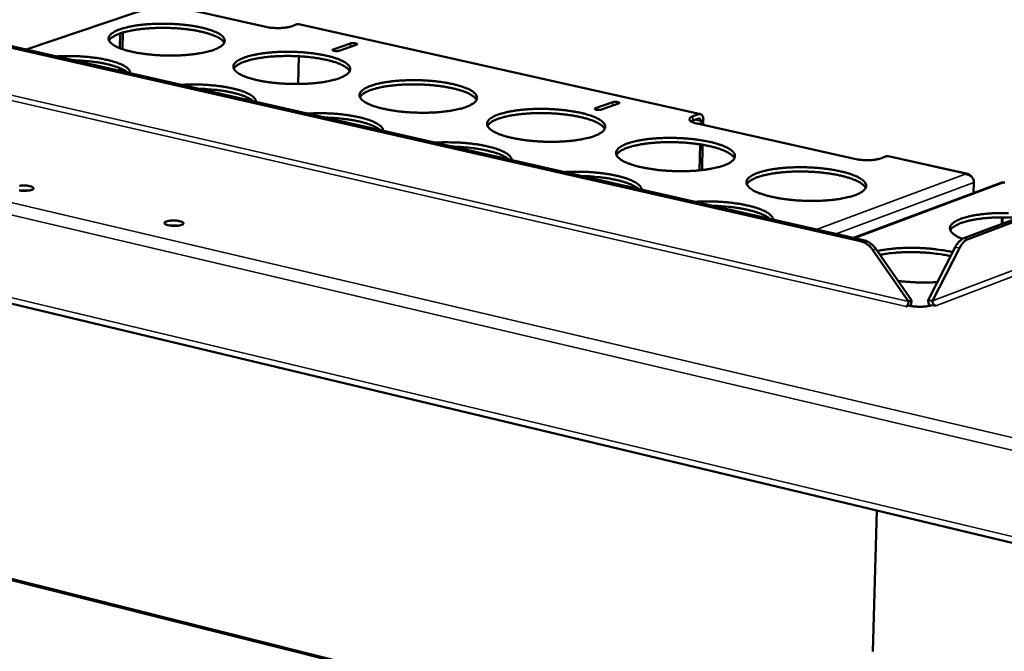
# Model space of a CAD drawing. Units: millimetres. Extents: x 65 to 5840, y 100 to 4100.
# Drawn here: x 5116 to 5385, y 3240 to 3413 of the extents above; entities that cross this region are included whole.
import ezdxf

# ---------------------------------------------------------------- set-up
doc = ezdxf.new("R2010")
doc.units = ezdxf.units.MM
doc.header["$LTSCALE"] = 20
for name, color, linetype, lineweight in [('Symbol (ISO)', 7, 'Continuous', 25), ('Visible (ISO)', 7, 'Continuous', 50), ('Visible Narrow (ISO)', 7, 'Continuous', 35)]:
    doc.layers.add(name, color=color, linetype=linetype, lineweight=lineweight)
doc.styles.add('Note Text (ISO)', font='tahoma.ttf')
doc.dimstyles.new('Default - Method 1b (ISO)$7', dxfattribs={"dimscale": 20, "dimtxt": 2.5, "dimasz": 2.5, "dimexe": 3.175, "dimexo": 0, "dimgap": 0.762, "dimtad": 1, "dimtoh": 1, "dimrnd": 1e-08, "dimtxsty": 'Note Text (ISO)', "dimcen": 0.09, "dimdle": 10, "dimclrd": 256, "dimclre": 256, "dimclrt": 256, "dimazin": 2, "dimtfac": 1.4, "dimtmove": 0, "dimatfit": 3, "dimfxl": 1, "dimtolj": 1, "dimlwd": -1, "dimlwe": -1, "dimarcsym": 0})

msp = doc.modelspace()

# ---------------------------------------------------------------- linework, layer by layer
at = {"layer": 'Visible (ISO)'}
for p, q in [((3995, 3602.67), (5403.01, 3266)), ((5332.16, 3204.64), (4081.16, 3518.99)), ((5332.63, 3204.83), (4081.67, 3519.12)), ((5401.36, 3501.6), (5117.55, 3404.81)), ((5183.14, 3411.02), (5154.55, 3417.43)), ((5345.86, 3352.33), (5085.14, 3411.73)), ((5346.67, 3352.63), (5085.96, 3412.01)), ((5191.73, 3411.72), (5190.08, 3411.15)), ((5192.17, 3411.75), (5191.73, 3411.72)), ((5302.01, 3387.15), (5192.17, 3411.75)), ((5143.18, 3405.19), (5143.25, 3409.22)), ((5143.97, 3409.45), (5143.89, 3404.93)), ((5201.55, 3404.85), (5206.3, 3406.5)), ((5207.89, 3406.14), (5203.15, 3404.49)), ((5192.15, 3402.97), (5192, 3395.38)), ((5143.08, 3399.35), (5143.09, 3399.79)), ((5143.08, 3399.35), (5143.06, 3399)), ((5143.73, 3398.85), (5143.79, 3399.48)), ((5273.31, 3388.72), (5278.02, 3390.41)), ((5279.66, 3390.05), (5274.95, 3388.36)), ((5299.94, 3386.53), (5301.58, 3387.12)), ((5461.23, 3386.05), (5374.11, 3353.19)), ((5299.44, 3385.16), (5299.91, 3385.37)), ((5301.55, 3385.96), (5299.91, 3385.37)), ((5344.22, 3374.87), (5301.12, 3384.54)), ((5302.09, 3384.32), (5302.11, 3385.21)), ((5302.82, 3385.46), (5302.78, 3384.17)), ((5462.37, 3385.8), (5375.27, 3352.93)), ((5301.77, 3371.74), (5301.95, 3378.85)), ((5302.64, 3378.74), (5302.47, 3371.81)), ((5352.95, 3375.62), (5351.31, 3375.01)), ((5353.37, 3375.65), (5352.95, 3375.62)), ((5375.15, 3370.77), (5353.37, 3375.65)), ((5374.48, 3370.74), (5374.44, 3370.8)), ((5384.47, 3368.42), (5343.94, 3353.25)), ((5376.85, 3368.4), (5376.76, 3365.54)), ((5385.27, 3368.38), (5385.06, 3368.37)), ((5384.5, 3358.88), (5384.45, 3357.09)), ((5384.71, 3358.88), (5384.65, 3357.16)), ((5349.21, 3349.92), (5358.98, 3335.85)), ((5359.78, 3336.16), (5350.01, 3350.22)), ((5371.71, 3350.67), (5364.34, 3336.25)), ((5365.5, 3335.98), (5372.87, 3350.4)), ((5358.98, 3335.85), (5359.78, 3336.16)), ((5364.34, 3336.25), (5365.5, 3335.98)), ((5366.43, 3334.64), (5365.46, 3334.87)), ((5358.28, 3334.47), (5358.27, 3334.48)), ((5358.27, 3334.48), (5358.28, 3334.48)), ((5358.96, 3334.73), (5358.28, 3334.47)), ((5366.43, 3334.65), (5366.44, 3334.64)), ((5366.44, 3334.64), (5366.43, 3334.64)), ((5350.3, 3278.61), (5349.21, 3240.07))]:
    msp.add_line(p, q, dxfattribs=at)
at = {"layer": 'Visible (ISO)', "flags": 128}
for points in [[(5168.69, 3404.67, -0.009229), (5167.59, 3404.33, -0.018457), (5167.03, 3404.19, -0.00132), (5165.35, 3403.83, -0.009012), (5165.11, 3403.79, -0.006659), (5163.98, 3403.61, -0.007315), (5162.95, 3403.48, -0.005901), (5161.75, 3403.36, -0.006287), (5160.62, 3403.27, -0.005485), (5159.38, 3403.21, -0.005686), (5158.18, 3403.17, -0.005335), (5156.93, 3403.16, -0.00539), (5155.69, 3403.17, -0.005424), (5154.45, 3403.22, -0.005344), (5153.2, 3403.29, -0.005769), (5152.01, 3403.38, -0.005539), (5150.78, 3403.51, -0.006434), (5149.67, 3403.65, -0.006009), (5148.49, 3403.82, -0.007559), (5147.49, 3404, -0.00684), (5146.39, 3404.23, -0.009415), (5145.51, 3404.45, -0.008213), (5144.52, 3404.72, -0.012551), (5143.8, 3404.96, -0.010497), (5142.94, 3405.28, -0.018112), (5142.37, 3405.54, -0.014601), (5141.69, 3405.9, -0.028465), (5141.26, 3406.17, -0.023503), (5140.78, 3406.55, -0.047157), (5140.49, 3406.86, -0.045044), (5140.26, 3407.23, -0.070173), (5140.14, 3407.57, -0.071904), (5140.12, 3407.91, -0.06773), (5140.2, 3408.26, -0.065968), (5140.37, 3408.59, -0.038886), (5140.67, 3408.95, -0.042282), (5141, 3409.24, -0.020799), (5141.54, 3409.59, -0.025623), (5142.01, 3409.84, -0.013441), (5142.74, 3410.17, -0.016599), (5143.35, 3410.39, -0.009874), (5144.25, 3410.67, -0.011711), (5145.01, 3410.87, -0.007838), (5146.03, 3411.1, -0.00892), (5146.93, 3411.26, -0.006604), (5148.05, 3411.44, -0.007254), (5149.08, 3411.57, -0.005859), (5150.27, 3411.69, -0.006242), (5151.39, 3411.77, -0.00545), (5152.63, 3411.84, -0.005649), (5153.82, 3411.87, -0.005302), (5155.07, 3411.88, -0.005357), (5156.3, 3411.87, -0.00539), (5157.53, 3411.83, -0.005311), (5158.78, 3411.76, -0.00573), (5159.96, 3411.66, -0.005502), (5161.18, 3411.54, -0.006385), (5162.28, 3411.4, -0.005963), (5163.46, 3411.23, -0.007491), (5164.46, 3411.05, -0.006779), (5165.56, 3410.82, -0.009312), (5166.43, 3410.61, -0.008125), (5167.42, 3410.33, -0.012382), (5168.15, 3410.1, -0.010359), (5169, 3409.78, -0.017812), (5169.58, 3409.53, -0.01435), (5170.27, 3409.17, -0.027907), (5170.7, 3408.9, -0.022926), (5171.18, 3408.52, -0.046234), (5171.48, 3408.21, -0.043809), (5171.73, 3407.84, -0.069525), (5171.85, 3407.5, -0.071246), (5171.88, 3407.16, -0.068715), (5171.81, 3406.81, -0.066824), (5171.65, 3406.48, -0.04002), (5171.35, 3406.12, -0.043154), (5171.02, 3405.83, -0.021278), (5170.79, 3405.67, -0.006743), (5170.03, 3405.22, -0.033035), (5169.51, 3404.96, -0.022055), (5168.69, 3404.67)], [(5171.74, 3406.63, 0.031131), (5171.45, 3407.08, 0.058314), (5171.25, 3407.29, 0.012969), (5170.69, 3407.74, 0.02892), (5170.42, 3407.93, 0.014962), (5169.78, 3408.28, 0.0185), (5169.25, 3408.52, 0.010706), (5168.46, 3408.84, 0.012815), (5167.78, 3409.07, 0.008325), (5166.85, 3409.35, 0.009576), (5166.04, 3409.56, 0.00688), (5165.01, 3409.79, 0.00764), (5164.07, 3409.98, 0.005985), (5162.96, 3410.16, 0.006448), (5161.92, 3410.31, 0.005452), (5160.75, 3410.44, 0.005719), (5159.63, 3410.55, 0.005185), (5158.43, 3410.64, 0.005308), (5157.25, 3410.7, 0.00514), (5156.05, 3410.73, 0.00514), (5154.85, 3410.74, 0.00531), (5153.68, 3410.73, 0.005187), (5152.48, 3410.69, 0.005724), (5151.35, 3410.63, 0.005456), (5150.18, 3410.54, 0.006455), (5149.14, 3410.44, 0.005991), (5148.02, 3410.3, 0.007652), (5147.07, 3410.15, 0.006889), (5146.03, 3409.96, 0.009595), (5145.21, 3409.78, 0.00834), (5144.28, 3409.54, 0.012847), (5143.6, 3409.34, 0.01073), (5142.79, 3409.05, 0.018556), (5142.25, 3408.82, 0.015007), (5141.6, 3408.5, 0.029021), (5141.33, 3408.33, 0.013049), (5140.75, 3407.9, 0.058489), (5140.55, 3407.7, 0.031243), (5140.24, 3407.26)], [(5183.14, 3411.02, 0.009789), (5183.89, 3410.87, 0.019034), (5184.27, 3410.82, 0.001519), (5185.35, 3410.72, 0.009481), (5185.52, 3410.71, 0.008704), (5186.17, 3410.69, 0.008653), (5186.82, 3410.69, 0.009699), (5187.41, 3410.71, 0.008859), (5188.06, 3410.76, 0.012289), (5188.26, 3410.78, 0.00261), (5189.17, 3410.92, 0.0257), (5189.48, 3410.98, 0.01284), (5190.08, 3411.15)], [(5206.3, 3406.5, -0.022159), (5206.61, 3406.57, -0.03966), (5206.8, 3406.59, -0.009335), (5207.19, 3406.58, -0.016069), (5207.41, 3406.57, -0.03312), (5207.67, 3406.53, -0.036177), (5207.9, 3406.46, -0.090989), (5208.03, 3406.39, -0.119742), (5208.09, 3406.3, -0.327107), (5208.06, 3406.18, -0.222718), (5207.89, 3406.14)], [(5125.79, 3402.94, -0.005335), (5127.38, 3403.01, -0.010318), (5128.2, 3403.03, -0.000446), (5130.46, 3403.01, -0.005276), (5130.65, 3403.01, -0.005348), (5131.86, 3402.97, -0.005258), (5133.09, 3402.89, -0.0057), (5134.25, 3402.8, -0.005467), (5135.45, 3402.67, -0.006359), (5136.54, 3402.54, -0.005938), (5137.69, 3402.36, -0.007456), (5138.68, 3402.18, -0.006755), (5139.76, 3401.96, -0.009246), (5140.62, 3401.75, -0.008088), (5141.59, 3401.47, -0.012233), (5142.31, 3401.24, -0.01028), (5143.15, 3400.92, -0.017453), (5143.72, 3400.67, -0.014144), (5144.4, 3400.32, -0.027022), (5144.83, 3400.05, -0.022199), (5145.32, 3399.67, -0.044217), (5145.55, 3399.44, -0.026114), (5145.87, 3399, -0.081929), (5145.98, 3398.76, -0.048167), (5146.06, 3398.32)], [(5203.06, 3396.9, -0.009374), (5201.96, 3396.56, -0.018743), (5201.41, 3396.41, -0.00136), (5199.73, 3396.06, -0.00915), (5199.48, 3396.01, -0.006734), (5198.35, 3395.83, -0.007408), (5197.32, 3395.7, -0.005955), (5196.12, 3395.58, -0.006352), (5194.98, 3395.49, -0.005523), (5193.74, 3395.42, -0.005732), (5192.53, 3395.39, -0.00536), (5191.27, 3395.38, -0.005423), (5190.02, 3395.39, -0.005439), (5188.78, 3395.44, -0.005365), (5187.52, 3395.51, -0.005772), (5186.32, 3395.6, -0.005549), (5185.08, 3395.73, -0.006423), (5183.96, 3395.87, -0.006007), (5182.77, 3396.05, -0.007525), (5181.76, 3396.23, -0.006821), (5180.65, 3396.46, -0.009344), (5179.76, 3396.68, -0.008168), (5178.76, 3396.96, -0.012409), (5178.02, 3397.2, -0.010404), (5177.16, 3397.52, -0.017824), (5176.58, 3397.78, -0.014398), (5175.88, 3398.15, -0.027871), (5175.45, 3398.42, -0.02295), (5174.96, 3398.81, -0.046054), (5174.66, 3399.12, -0.043653), (5174.41, 3399.49, -0.069113), (5174.28, 3399.83, -0.070871), (5174.25, 3400.18, -0.068461), (5174.32, 3400.54, -0.06673), (5174.49, 3400.87, -0.040112), (5174.78, 3401.23, -0.043269), (5175.11, 3401.52, -0.021385), (5175.64, 3401.88, -0.026242), (5176.11, 3402.13, -0.013721), (5176.84, 3402.46, -0.016954), (5177.45, 3402.69, -0.010038), (5178.34, 3402.97, -0.011924), (5179.1, 3403.17, -0.007945), (5180.12, 3403.4, -0.009056), (5181.02, 3403.57, -0.006678), (5182.15, 3403.75, -0.007345), (5183.17, 3403.88, -0.005912), (5184.37, 3404, -0.006306), (5185.5, 3404.09, -0.005488), (5186.74, 3404.15, -0.005695), (5187.94, 3404.19, -0.005328), (5189.19, 3404.2, -0.005389), (5190.43, 3404.18, -0.005405), (5191.67, 3404.14, -0.005331), (5192.92, 3404.07, -0.005733), (5194.11, 3403.98, -0.005512), (5195.34, 3403.85, -0.006374), (5196.46, 3403.71, -0.005961), (5197.64, 3403.53, -0.007458), (5198.65, 3403.35, -0.006761), (5199.76, 3403.12, -0.009242), (5200.64, 3402.91, -0.008081), (5201.65, 3402.63, -0.012243), (5202.38, 3402.39, -0.010268), (5203.25, 3402.07, -0.017531), (5203.84, 3401.81, -0.014153), (5204.54, 3401.45, -0.027327), (5204.98, 3401.18, -0.022395), (5205.47, 3400.79, -0.045146), (5205.78, 3400.49, -0.042445), (5206.04, 3400.11, -0.068424), (5206.17, 3399.77, -0.070142), (5206.21, 3399.42, -0.06938), (5206.15, 3399.07, -0.067547), (5205.99, 3398.73, -0.041276), (5205.7, 3398.37, -0.044158), (5205.38, 3398.08, -0.021888), (5205.15, 3397.92, -0.007029), (5204.39, 3397.46, -0.033672), (5203.87, 3397.2, -0.022583), (5203.06, 3396.9)], [(5206.06, 3398.86, 0.031226), (5205.77, 3399.32, 0.058426), (5205.58, 3399.53, 0.01303), (5205.01, 3399.99, 0.029018), (5204.74, 3400.17, 0.015038), (5204.1, 3400.53, 0.01858), (5203.57, 3400.78, 0.010759), (5202.77, 3401.1, 0.012875), (5202.09, 3401.34, 0.008366), (5201.16, 3401.62, 0.009623), (5200.34, 3401.83, 0.006914), (5199.3, 3402.07, 0.007677), (5198.36, 3402.26, 0.006015), (5197.24, 3402.45, 0.00648), (5196.19, 3402.6, 0.005479), (5195.01, 3402.74, 0.005748), (5193.89, 3402.85, 0.005211), (5192.68, 3402.94, 0.005334), (5191.5, 3403, 0.005166), (5190.29, 3403.04, 0.005165), (5189.08, 3403.05, 0.005337), (5187.9, 3403.04, 0.005213), (5186.69, 3403, 0.005753), (5185.56, 3402.95, 0.005483), (5184.38, 3402.86, 0.006488), (5183.33, 3402.75, 0.006022), (5182.2, 3402.61, 0.007691), (5181.25, 3402.47, 0.006925), (5180.21, 3402.28, 0.009645), (5179.38, 3402.1, 0.008384), (5178.44, 3401.86, 0.012913), (5177.75, 3401.65, 0.010788), (5176.94, 3401.36, 0.018646), (5176.4, 3401.14, 0.015092), (5175.75, 3400.81, 0.029136), (5175.47, 3400.64, 0.013124), (5174.89, 3400.2, 0.058629), (5174.68, 3400, 0.031356), (5174.38, 3399.56)], [(5203.15, 3404.49, -0.022189), (5202.83, 3404.42, -0.039689), (5202.65, 3404.4, -0.009359), (5202.26, 3404.4, -0.016085), (5202.04, 3404.42, -0.033222), (5201.77, 3404.46, -0.036415), (5201.54, 3404.53, -0.0913), (5201.42, 3404.6, -0.11966), (5201.36, 3404.69, -0.326811), (5201.39, 3404.81, -0.223185), (5201.55, 3404.85)], [(5145.34, 3398.48, 0.018944), (5144.75, 3398.94, 0.037355), (5144.43, 3399.14, 0.005278), (5143.46, 3399.63, 0.017984), (5143.17, 3399.76, 0.010474), (5142.32, 3400.08, 0.012511), (5141.59, 3400.32, 0.008208), (5140.61, 3400.59, 0.009408), (5139.74, 3400.81, 0.006841), (5138.64, 3401.04, 0.007563), (5137.64, 3401.22, 0.006009), (5136.47, 3401.39, 0.00644), (5135.37, 3401.53, 0.005536), (5135.17, 3401.55, 0.000495), (5132.96, 3401.75, 0.010609), (5132.11, 3401.81, 0.005623), (5130.49, 3401.87)], [(5159.97, 3395.15, -0.005366), (5161.57, 3395.23, -0.010381), (5162.39, 3395.24, -0.000451), (5164.66, 3395.23, -0.005307), (5164.85, 3395.23, -0.005362), (5166.07, 3395.18, -0.005278), (5167.31, 3395.11, -0.005703), (5168.48, 3395.01, -0.005476), (5169.69, 3394.89, -0.006348), (5170.79, 3394.75, -0.005935), (5171.95, 3394.57, -0.007423), (5172.95, 3394.39, -0.006736), (5174.04, 3394.16, -0.009176), (5174.91, 3393.95, -0.008043), (5175.89, 3393.67, -0.012095), (5176.62, 3393.44, -0.01019), (5177.47, 3393.12, -0.017179), (5178.06, 3392.86, -0.013951), (5178.75, 3392.5, -0.026465), (5179.19, 3392.23, -0.0217), (5179.69, 3391.85, -0.043175), (5179.92, 3391.62, -0.025176), (5180.26, 3391.17, -0.080462), (5180.37, 3390.93, -0.046999), (5180.46, 3390.49)], [(5237.81, 3389.05, -0.009523), (5236.72, 3388.7, -0.019036), (5236.16, 3388.56, -0.001403), (5234.48, 3388.2, -0.009292), (5234.23, 3388.15, -0.00681), (5233.1, 3387.97, -0.007503), (5232.07, 3387.84, -0.006009), (5230.86, 3387.71, -0.006418), (5229.72, 3387.62, -0.005562), (5228.47, 3387.56, -0.005779), (5227.26, 3387.52, -0.005387), (5225.99, 3387.51, -0.005455), (5224.74, 3387.53, -0.005454), (5223.48, 3387.57, -0.005387), (5222.22, 3387.64, -0.005775), (5221.01, 3387.74, -0.00556), (5219.76, 3387.86, -0.006411), (5218.63, 3388.01, -0.006004), (5217.43, 3388.19, -0.007492), (5216.41, 3388.37, -0.006802), (5215.28, 3388.61, -0.009273), (5214.39, 3388.83, -0.008123), (5213.38, 3389.11, -0.012269), (5212.63, 3389.35, -0.010311), (5211.75, 3389.68, -0.017542), (5211.16, 3389.94, -0.014198), (5210.45, 3390.31, -0.02729), (5210.01, 3390.59, -0.022418), (5209.51, 3390.98, -0.044968), (5209.2, 3391.29, -0.042295), (5208.94, 3391.67, -0.068016), (5208.8, 3392.01, -0.069765), (5208.76, 3392.37, -0.069114), (5208.83, 3392.73, -0.067442), (5208.98, 3393.06, -0.041366), (5209.27, 3393.43, -0.044275), (5209.59, 3393.72, -0.022), (5210.12, 3394.09, -0.026882), (5210.58, 3394.34, -0.014011), (5211.31, 3394.67, -0.017321), (5211.91, 3394.9, -0.010206), (5212.8, 3395.19, -0.012143), (5213.56, 3395.39, -0.008054), (5214.59, 3395.62, -0.009195), (5215.49, 3395.8, -0.006753), (5216.62, 3395.97, -0.007438), (5217.64, 3396.11, -0.005965), (5218.85, 3396.23, -0.006371), (5219.97, 3396.32, -0.005526), (5221.22, 3396.38, -0.005741), (5222.42, 3396.42, -0.005353), (5223.68, 3396.43, -0.005421), (5224.93, 3396.41, -0.00542), (5226.18, 3396.37, -0.005353), (5227.44, 3396.3, -0.005737), (5228.64, 3396.2, -0.005522), (5229.88, 3396.08, -0.006363), (5231, 3395.94, -0.005959), (5232.2, 3395.76, -0.007425), (5233.22, 3395.57, -0.006742), (5234.34, 3395.34, -0.009173), (5235.23, 3395.13, -0.008036), (5236.25, 3394.84, -0.012105), (5237, 3394.6, -0.010177), (5237.87, 3394.28, -0.017254), (5238.47, 3394.02, -0.013959), (5239.18, 3393.65, -0.02676), (5239.63, 3393.38, -0.021883), (5240.14, 3392.99, -0.044076), (5240.45, 3392.68, -0.041116), (5240.72, 3392.29, -0.067289), (5240.87, 3391.95, -0.068969), (5240.91, 3391.59, -0.069964), (5240.86, 3391.24, -0.068216), (5240.71, 3390.9, -0.042558), (5240.43, 3390.54, -0.04518), (5240.11, 3390.24, -0.022527), (5239.88, 3390.08, -0.00733), (5239.14, 3389.62, -0.034328), (5238.62, 3389.35, -0.023129), (5237.81, 3389.05)], [(5240.76, 3391.01, 0.031319), (5240.47, 3391.46, 0.058534), (5240.28, 3391.68, 0.013089), (5239.71, 3392.14, 0.029114), (5239.44, 3392.33, 0.015114), (5238.8, 3392.69, 0.018659), (5238.26, 3392.95, 0.010812), (5237.46, 3393.27, 0.012935), (5236.78, 3393.52, 0.008407), (5235.84, 3393.8, 0.009669), (5235.02, 3394.02, 0.006947), (5233.97, 3394.26, 0.007714), (5233.02, 3394.45, 0.006044), (5231.89, 3394.65, 0.006511), (5230.84, 3394.8, 0.005506), (5229.66, 3394.95, 0.005776), (5228.52, 3395.06, 0.005236), (5227.31, 3395.15, 0.00536), (5226.12, 3395.22, 0.005191), (5224.91, 3395.26, 0.005191), (5223.69, 3395.28, 0.005363), (5222.5, 3395.27, 0.005238), (5221.28, 3395.23, 0.005782), (5220.15, 3395.18, 0.005511), (5218.95, 3395.09, 0.006521), (5217.9, 3394.98, 0.006052), (5216.76, 3394.85, 0.00773), (5215.81, 3394.7, 0.00696), (5214.75, 3394.51, 0.009695), (5213.92, 3394.33, 0.008427), (5212.98, 3394.09, 0.012978), (5212.28, 3393.88, 0.010846), (5211.47, 3393.59, 0.018735), (5210.92, 3393.36, 0.015176), (5210.27, 3393.03, 0.029249), (5209.99, 3392.86, 0.013197), (5209.4, 3392.42, 0.058767), (5209.19, 3392.22, 0.031469), (5208.89, 3391.77)], [(5179.71, 3390.66, 0.018624), (5179.11, 3391.12, 0.036737), (5178.78, 3391.32, 0.005108), (5177.79, 3391.81, 0.017699), (5177.49, 3391.94, 0.010381), (5176.63, 3392.27, 0.01237), (5175.89, 3392.51, 0.008163), (5174.89, 3392.79, 0.009337), (5174.01, 3393.01, 0.006823), (5172.91, 3393.24, 0.007529), (5171.9, 3393.42, 0.006007), (5170.71, 3393.6, 0.006428), (5169.6, 3393.74, 0.005546), (5169.4, 3393.76, 0.000496), (5167.18, 3393.96, 0.010631), (5166.32, 3394.02, 0.005632), (5164.69, 3394.08)], [(5274.95, 3388.36, -0.022492), (5274.63, 3388.28, -0.04038), (5274.44, 3388.27, -0.009601), (5274.05, 3388.27, -0.016487), (5273.82, 3388.28, -0.032762), (5273.56, 3388.32, -0.034717), (5273.32, 3388.39, -0.088848), (5273.19, 3388.47, -0.121611), (5273.12, 3388.56, -0.322094), (5273.15, 3388.68, -0.214179), (5273.31, 3388.72)], [(5278.02, 3390.41, -0.022461), (5278.34, 3390.48, -0.040349), (5278.52, 3390.5, -0.009576), (5278.92, 3390.5, -0.01647), (5279.15, 3390.49, -0.032662), (5279.41, 3390.44, -0.034491), (5279.65, 3390.37, -0.088551), (5279.78, 3390.29, -0.121692), (5279.85, 3390.2, -0.322339), (5279.82, 3390.09, -0.213686), (5279.66, 3390.05)], [(5194.53, 3387.28, -0.005397), (5196.13, 3387.36, -0.010445), (5196.96, 3387.37, -0.000456), (5199.24, 3387.36, -0.005338), (5199.44, 3387.36, -0.005376), (5200.66, 3387.31, -0.005298), (5201.91, 3387.24, -0.005706), (5203.09, 3387.14, -0.005486), (5204.31, 3387.01, -0.006336), (5205.41, 3386.87, -0.005932), (5206.59, 3386.69, -0.007389), (5207.59, 3386.51, -0.006717), (5208.69, 3386.28, -0.009106), (5209.58, 3386.06, -0.007999), (5210.57, 3385.79, -0.011959), (5211.31, 3385.55, -0.010099), (5212.18, 3385.22, -0.01691), (5212.77, 3384.97, -0.013761), (5213.47, 3384.6, -0.02592), (5213.92, 3384.33, -0.021218), (5214.43, 3383.94, -0.042152), (5214.67, 3383.71, -0.024251), (5215.03, 3383.26, -0.07899), (5215.15, 3383.02, -0.045849), (5215.24, 3382.56)], [(5214.45, 3382.74, 0.018309), (5213.84, 3383.21, 0.03613), (5213.5, 3383.42, 0.004945), (5212.49, 3383.92, 0.017418), (5212.2, 3384.05, 0.010288), (5211.32, 3384.37, 0.01223), (5210.57, 3384.62, 0.008118), (5209.56, 3384.9, 0.009266), (5208.67, 3385.12, 0.006803), (5207.55, 3385.35, 0.007495), (5206.53, 3385.54, 0.006005), (5205.34, 3385.72, 0.006417), (5204.22, 3385.86, 0.005556), (5204.02, 3385.88, 0.000498), (5201.77, 3386.09, 0.010654), (5200.91, 3386.14, 0.005641), (5199.27, 3386.2)], [(5272.94, 3381.11, -0.009676), (5271.85, 3380.76, -0.019338), (5271.3, 3380.62, -0.001447), (5269.63, 3380.25, -0.009438), (5269.37, 3380.2, -0.006888), (5268.23, 3380.02, -0.0076), (5267.2, 3379.88, -0.006064), (5265.99, 3379.76, -0.006486), (5264.85, 3379.67, -0.005601), (5263.59, 3379.6, -0.005827), (5262.38, 3379.56, -0.005413), (5261.1, 3379.55, -0.005489), (5259.84, 3379.57, -0.005469), (5258.58, 3379.62, -0.005408), (5257.3, 3379.69, -0.005779), (5256.08, 3379.78, -0.00557), (5254.83, 3379.91, -0.0064), (5253.69, 3380.06, -0.006002), (5252.47, 3380.24, -0.007458), (5251.44, 3380.43, -0.006783), (5250.31, 3380.66, -0.009202), (5249.4, 3380.89, -0.008077), (5248.37, 3381.17, -0.012129), (5247.62, 3381.42, -0.010219), (5246.73, 3381.75, -0.017263), (5246.12, 3382.01, -0.014002), (5245.4, 3382.38, -0.026721), (5244.95, 3382.67, -0.021903), (5244.44, 3383.06, -0.0439), (5244.12, 3383.37, -0.040972), (5243.85, 3383.76, -0.066885), (5243.7, 3384.11, -0.06859), (5243.66, 3384.47, -0.069686), (5243.71, 3384.83, -0.0681), (5243.86, 3385.17, -0.042647), (5244.14, 3385.54, -0.045298), (5244.46, 3385.84, -0.022644), (5244.98, 3386.2, -0.027542), (5245.43, 3386.46, -0.014313), (5246.16, 3386.8, -0.017701), (5246.76, 3387.03, -0.01038), (5247.65, 3387.32, -0.012369), (5248.41, 3387.52, -0.008166), (5249.43, 3387.76, -0.009338), (5250.33, 3387.93, -0.00683), (5251.46, 3388.11, -0.007534), (5252.49, 3388.25, -0.00602), (5253.7, 3388.37, -0.006437), (5254.83, 3388.46, -0.005564), (5256.08, 3388.53, -0.005788), (5257.29, 3388.56, -0.005379), (5258.56, 3388.57, -0.005454), (5259.81, 3388.56, -0.005435), (5261.07, 3388.51, -0.005374), (5262.33, 3388.44, -0.00574), (5263.54, 3388.34, -0.005532), (5264.8, 3388.22, -0.006351), (5265.93, 3388.07, -0.005956), (5267.14, 3387.89, -0.007391), (5268.17, 3387.71, -0.006723), (5269.3, 3387.47, -0.009103), (5270.2, 3387.26, -0.007992), (5271.23, 3386.97, -0.011968), (5271.99, 3386.73, -0.010087), (5272.88, 3386.4, -0.016982), (5273.49, 3386.14, -0.013768), (5274.21, 3385.77, -0.026204), (5274.67, 3385.49, -0.021388), (5275.19, 3385.09, -0.043024), (5275.51, 3384.78, -0.039823), (5275.79, 3384.39, -0.066124), (5275.95, 3384.05, -0.067731), (5276, 3383.69, -0.070463), (5275.96, 3383.33, -0.068826), (5275.81, 3382.99, -0.043865), (5275.54, 3382.62, -0.046218), (5275.23, 3382.31, -0.023197), (5275, 3382.15, -0.007645), (5274.26, 3381.68, -0.035003), (5273.75, 3381.42, -0.023695), (5272.94, 3381.11)], [(5275.85, 3383.06, 0.031409), (5275.56, 3383.52, 0.058639), (5275.37, 3383.74, 0.013146), (5274.8, 3384.21, 0.029207), (5274.52, 3384.4, 0.015188), (5273.88, 3384.77, 0.018736), (5273.34, 3385.03, 0.010865), (5272.53, 3385.36, 0.012993), (5271.85, 3385.61, 0.008447), (5270.91, 3385.9, 0.009714), (5270.08, 3386.12, 0.006981), (5269.03, 3386.37, 0.007751), (5268.07, 3386.56, 0.006073), (5266.94, 3386.76, 0.006542), (5265.88, 3386.92, 0.005532), (5264.69, 3387.07, 0.005803), (5263.55, 3387.18, 0.005262), (5262.32, 3387.28, 0.005386), (5261.13, 3387.35, 0.005216), (5259.9, 3387.4, 0.005216), (5258.68, 3387.41, 0.005389), (5257.48, 3387.41, 0.005264), (5256.26, 3387.38, 0.00581), (5255.11, 3387.32, 0.005538), (5253.91, 3387.23, 0.006554), (5252.85, 3387.13, 0.006082), (5251.71, 3386.99, 0.007769), (5250.75, 3386.85, 0.006995), (5249.68, 3386.66, 0.009744), (5248.85, 3386.48, 0.00847), (5247.89, 3386.24, 0.013043), (5247.2, 3386.03, 0.010903), (5246.38, 3385.74, 0.018823), (5245.83, 3385.51, 0.015259), (5245.17, 3385.17, 0.029361), (5244.89, 3385, 0.013269), (5244.3, 3384.56, 0.058903), (5244.09, 3384.35, 0.03158), (5243.78, 3383.9)], [(5299.94, 3386.53, 0.061192), (5299.6, 3386.41, 0.068401), (5299.32, 3386.22, 0.033093), (5299.09, 3385.98, 0.089203), (5299.03, 3385.87, 0.119183), (5299.01, 3385.69, 0.110487), (5299.07, 3385.51, 0.063946), (5299.23, 3385.31, 0.057095), (5299.46, 3385.15, 0.020856), (5299.64, 3385.05, 0.007707), (5300.16, 3384.82, 0.032767), (5300.55, 3384.68, 0.022874), (5301.12, 3384.54)], [(5301.58, 3387.12, -0.083908), (5301.87, 3387.18, -0.115551), (5302.07, 3387.14, -0.056218), (5302.33, 3386.98, -0.077554), (5302.48, 3386.83, -0.04802), (5302.58, 3386.65, -0.022552), (5302.74, 3386.24, -0.057407), (5302.81, 3385.91, -0.043862), (5302.82, 3385.46)], [(5302.11, 3385.21, 0.071135), (5302.11, 3385.45, 0.079769), (5302.05, 3385.66, 0.044311), (5301.94, 3385.85, 0.074932), (5301.84, 3385.94, 0.138686), (5301.73, 3385.98, 0.097095), (5301.55, 3385.96)], [(5308.47, 3373.09, -0.009833), (5307.38, 3372.73, -0.019647), (5306.83, 3372.58, -0.001493), (5305.16, 3372.22, -0.009588), (5304.9, 3372.17, -0.006968), (5303.76, 3371.98, -0.0077), (5302.73, 3371.84, -0.00612), (5301.51, 3371.72, -0.006554), (5300.37, 3371.63, -0.00564), (5299.1, 3371.56, -0.005875), (5297.88, 3371.52, -0.005439), (5296.6, 3371.51, -0.005522), (5295.33, 3371.53, -0.005484), (5294.06, 3371.57, -0.00543), (5292.78, 3371.65, -0.005782), (5291.55, 3371.74, -0.00558), (5290.28, 3371.87, -0.006388), (5289.13, 3372.02, -0.006), (5287.91, 3372.21, -0.007424), (5286.86, 3372.39, -0.006764), (5285.72, 3372.63, -0.009132), (5284.8, 3372.86, -0.008032), (5283.76, 3373.15, -0.011991), (5282.99, 3373.4, -0.010128), (5282.09, 3373.73, -0.016989), (5281.48, 3374, -0.013809), (5280.75, 3374.37, -0.026164), (5280.28, 3374.66, -0.021407), (5279.76, 3375.06, -0.042851), (5279.44, 3375.37, -0.039684), (5279.15, 3375.76, -0.065725), (5278.99, 3376.11, -0.067352), (5278.94, 3376.48, -0.070174), (5278.98, 3376.84, -0.068699), (5279.13, 3377.19, -0.043952), (5279.39, 3377.56, -0.046338), (5279.71, 3377.86, -0.023319), (5280.22, 3378.23, -0.028225), (5280.67, 3378.5, -0.014628), (5281.39, 3378.83, -0.018093), (5281.99, 3379.07, -0.010559), (5282.88, 3379.36, -0.012602), (5283.64, 3379.57, -0.008281), (5284.66, 3379.81, -0.009485), (5285.57, 3379.98, -0.006908), (5286.7, 3380.16, -0.007632), (5287.73, 3380.3, -0.006075), (5288.94, 3380.42, -0.006505), (5290.07, 3380.51, -0.005603), (5291.33, 3380.58, -0.005836), (5292.54, 3380.62, -0.005406), (5293.82, 3380.63, -0.005487), (5295.08, 3380.61, -0.005449), (5296.34, 3380.57, -0.005395), (5297.62, 3380.5, -0.005743), (5298.84, 3380.4, -0.005542), (5300.1, 3380.27, -0.006339), (5301.25, 3380.13, -0.005954), (5302.46, 3379.94, -0.007358), (5303.51, 3379.76, -0.006704), (5304.65, 3379.52, -0.009034), (5305.56, 3379.3, -0.007947), (5306.6, 3379.01, -0.011833), (5307.37, 3378.76, -0.009997), (5308.27, 3378.43, -0.016714), (5308.89, 3378.16, -0.01358), (5309.63, 3377.79, -0.02566), (5310.09, 3377.51, -0.02091), (5310.63, 3377.11, -0.041992), (5310.96, 3376.8, -0.038567), (5311.25, 3376.4, -0.064933), (5311.42, 3376.06, -0.066433), (5311.48, 3375.69, -0.070874), (5311.45, 3375.33, -0.069372), (5311.31, 3374.98, -0.045193), (5311.05, 3374.61, -0.047272), (5310.74, 3374.3, -0.023899), (5310.51, 3374.13, -0.007975), (5309.78, 3373.66, -0.035697), (5309.27, 3373.39, -0.024281), (5308.47, 3373.09)], [(5229.47, 3379.32, -0.005429), (5231.08, 3379.4, -0.01051), (5231.91, 3379.42, -0.000461), (5234.2, 3379.4, -0.005369), (5234.4, 3379.4, -0.00539), (5235.64, 3379.35, -0.005318), (5236.89, 3379.28, -0.005709), (5238.08, 3379.18, -0.005496), (5239.31, 3379.05, -0.006324), (5240.43, 3378.91, -0.00593), (5241.61, 3378.73, -0.007356), (5242.63, 3378.54, -0.006697), (5243.74, 3378.31, -0.009037), (5244.63, 3378.09, -0.007954), (5245.64, 3377.81, -0.011825), (5246.39, 3377.57, -0.010009), (5247.27, 3377.24, -0.016645), (5247.87, 3376.98, -0.013575), (5248.59, 3376.62, -0.025386), (5249.04, 3376.34, -0.020752), (5249.56, 3375.95, -0.041147), (5249.81, 3375.72, -0.023343), (5250.18, 3375.26, -0.077515), (5250.3, 3375.01, -0.044717), (5250.41, 3374.55)], [(5249.58, 3374.74, 0.018), (5248.95, 3375.22, 0.035533), (5248.61, 3375.42, 0.004786), (5247.58, 3375.93, 0.017142), (5247.28, 3376.06, 0.010196), (5246.4, 3376.39, 0.012091), (5245.64, 3376.64, 0.008073), (5244.61, 3376.92, 0.009195), (5243.71, 3377.14, 0.006784), (5242.58, 3377.38, 0.007462), (5241.55, 3377.57, 0.006003), (5240.35, 3377.75, 0.006405), (5239.21, 3377.89, 0.005566), (5239.01, 3377.92, 0.0005), (5236.75, 3378.12, 0.010677), (5235.88, 3378.18, 0.005651), (5234.23, 3378.24)], [(5311.33, 3375.03, 0.031496), (5311.04, 3375.5, 0.058739), (5310.85, 3375.72, 0.013202), (5310.27, 3376.19, 0.029297), (5310, 3376.39, 0.015261), (5309.35, 3376.76, 0.018812), (5308.81, 3377.02, 0.010916), (5308, 3377.36, 0.013051), (5307.31, 3377.61, 0.008487), (5306.36, 3377.91, 0.009758), (5305.53, 3378.13, 0.007013), (5304.47, 3378.39, 0.007787), (5303.51, 3378.58, 0.006101), (5302.37, 3378.79, 0.006573), (5301.31, 3378.95, 0.005558), (5300.1, 3379.1, 0.005831), (5298.96, 3379.22, 0.005286), (5297.73, 3379.32, 0.005411), (5296.52, 3379.39, 0.005241), (5295.29, 3379.44, 0.00524), (5294.06, 3379.46, 0.005415), (5292.85, 3379.46, 0.005289), (5291.62, 3379.43, 0.005838), (5290.47, 3379.38, 0.005564), (5289.26, 3379.29, 0.006586), (5288.19, 3379.19, 0.006112), (5287.04, 3379.05, 0.007808), (5286.07, 3378.91, 0.00703), (5285, 3378.72, 0.009792), (5284.16, 3378.54, 0.008513), (5283.2, 3378.29, 0.013107), (5282.5, 3378.08, 0.010959), (5281.67, 3377.79, 0.01891), (5281.12, 3377.56, 0.015341), (5280.46, 3377.23, 0.029471), (5280.17, 3377.05, 0.013341), (5279.58, 3376.61, 0.059037), (5279.37, 3376.4, 0.031689), (5279.06, 3375.94)], [(5344.4, 3364.97, -0.009994), (5343.31, 3364.61, -0.019965), (5342.76, 3364.46, -0.001541), (5341.09, 3364.09, -0.009742), (5340.83, 3364.04, -0.007049), (5339.69, 3363.85, -0.007801), (5338.65, 3363.71, -0.006177), (5337.43, 3363.59, -0.006624), (5336.29, 3363.49, -0.00568), (5335.01, 3363.42, -0.005924), (5333.79, 3363.39, -0.005466), (5332.49, 3363.38, -0.005556), (5331.22, 3363.39, -0.005499), (5329.94, 3363.44, -0.005451), (5328.65, 3363.51, -0.005785), (5327.41, 3363.61, -0.00559), (5326.14, 3363.74, -0.006376), (5324.97, 3363.89, -0.005997), (5323.74, 3364.08, -0.00739), (5322.68, 3364.27, -0.006744), (5321.53, 3364.51, -0.009062), (5320.6, 3364.74, -0.007987), (5319.55, 3365.03, -0.011854), (5318.77, 3365.28, -0.010037), (5317.85, 3365.62, -0.01672), (5317.23, 3365.89, -0.01362), (5316.48, 3366.27, -0.025619), (5316.01, 3366.56, -0.020927), (5315.47, 3366.96, -0.041821), (5315.14, 3367.28, -0.038432), (5314.84, 3367.68, -0.064539), (5314.68, 3368.03, -0.066054), (5314.61, 3368.4, -0.070573), (5314.65, 3368.77, -0.069233), (5314.79, 3369.11, -0.045277), (5315.04, 3369.49, -0.047392), (5315.36, 3369.8, -0.024026), (5315.86, 3370.17, -0.028931), (5316.31, 3370.44, -0.014954), (5317.03, 3370.78, -0.0185), (5317.62, 3371.02, -0.010743), (5318.51, 3371.31, -0.012843), (5319.26, 3371.52, -0.008399), (5320.29, 3371.77, -0.009636), (5321.19, 3371.94, -0.006989), (5322.33, 3372.13, -0.007732), (5323.36, 3372.26, -0.006131), (5324.57, 3372.39, -0.006574), (5325.71, 3372.48, -0.005642), (5326.98, 3372.55, -0.005884), (5328.19, 3372.59, -0.005432), (5329.48, 3372.6, -0.005521), (5330.74, 3372.58, -0.005464), (5332.01, 3372.54, -0.005416), (5333.3, 3372.46, -0.005746), (5334.53, 3372.36, -0.005552), (5335.8, 3372.23, -0.006327), (5336.95, 3372.09, -0.005951), (5338.18, 3371.9, -0.007324), (5339.24, 3371.71, -0.006684), (5340.39, 3371.47, -0.008964), (5341.32, 3371.25, -0.007902), (5342.36, 3370.96, -0.011699), (5343.15, 3370.71, -0.009908), (5344.06, 3370.37, -0.01645), (5344.69, 3370.1, -0.013396), (5345.44, 3369.73, -0.025127), (5345.92, 3369.44, -0.020448), (5346.47, 3369.04, -0.040978), (5346.8, 3368.72, -0.037348), (5347.11, 3368.32, -0.06372), (5347.28, 3367.98, -0.065081), (5347.36, 3367.6, -0.071194), (5347.33, 3367.24, -0.069849), (5347.2, 3366.89, -0.046538), (5346.95, 3366.51, -0.048339), (5346.65, 3366.2, -0.024635), (5346.42, 3366.02, -0.008321), (5345.7, 3365.55, -0.036412), (5345.19, 3365.28, -0.024888), (5344.4, 3364.97)], [(5344.22, 3374.87, 0.009792), (5344.99, 3374.72, 0.018941), (5345.4, 3374.67, 0.001518), (5346.52, 3374.56, 0.009487), (5346.7, 3374.55, 0.008943), (5347.36, 3374.52, 0.008797), (5348.03, 3374.53, 0.010119), (5348.63, 3374.55, 0.009139), (5349.29, 3374.6, 0.013047), (5349.5, 3374.62, 0.002947), (5350.42, 3374.77, 0.027366), (5350.72, 3374.83, 0.013664), (5351.31, 3375.01)], [(5264.8, 3371.28, -0.005461), (5266.42, 3371.36, -0.010575), (5267.25, 3371.37, -0.000467), (5269.56, 3371.36, -0.005401), (5269.76, 3371.35, -0.005405), (5271, 3371.31, -0.005339), (5272.26, 3371.23, -0.005711), (5273.46, 3371.13, -0.005505), (5274.7, 3371, -0.006312), (5275.83, 3370.86, -0.005927), (5277.02, 3370.67, -0.007322), (5278.05, 3370.49, -0.006678), (5279.17, 3370.25, -0.008968), (5280.08, 3370.03, -0.007909), (5281.09, 3369.75, -0.011691), (5281.86, 3369.5, -0.00992), (5282.75, 3369.17, -0.016384), (5283.36, 3368.91, -0.013391), (5284.09, 3368.54, -0.024863), (5284.55, 3368.26, -0.020301), (5285.09, 3367.87, -0.040161), (5285.34, 3367.63, -0.022452), (5285.73, 3367.16, -0.076039), (5285.86, 3366.92, -0.043605), (5285.98, 3366.45)], [(5285.11, 3366.65, 0.017696), (5284.46, 3367.13, 0.034946), (5284.11, 3367.34, 0.004632), (5283.06, 3367.85, 0.016871), (5282.76, 3367.98, 0.010105), (5281.86, 3368.32, 0.011953), (5281.09, 3368.57, 0.008027), (5280.06, 3368.86, 0.009125), (5279.14, 3369.08, 0.006765), (5278, 3369.32, 0.007428), (5276.96, 3369.51, 0.006), (5275.75, 3369.69, 0.006393), (5274.6, 3369.84, 0.005576), (5274.4, 3369.86, 0.000501), (5272.12, 3370.07, 0.0107), (5271.24, 3370.13, 0.00566), (5269.58, 3370.19)], [(5347.21, 3366.9, 0.031581), (5346.92, 3367.38, 0.058835), (5346.72, 3367.6, 0.013256), (5346.15, 3368.08, 0.029385), (5345.87, 3368.28, 0.015332), (5345.22, 3368.66, 0.018886), (5344.68, 3368.92, 0.010966), (5343.86, 3369.27, 0.013107), (5343.17, 3369.52, 0.008526), (5342.22, 3369.82, 0.009802), (5341.38, 3370.06, 0.007045), (5340.32, 3370.31, 0.007822), (5339.35, 3370.52, 0.006129), (5338.2, 3370.72, 0.006603), (5337.13, 3370.89, 0.005584), (5335.92, 3371.05, 0.005857), (5334.76, 3371.17, 0.005311), (5333.53, 3371.27, 0.005436), (5332.31, 3371.35, 0.005265), (5331.07, 3371.4, 0.005265), (5329.83, 3371.43, 0.00544), (5328.62, 3371.42, 0.005314), (5327.38, 3371.4, 0.005866), (5326.22, 3371.34, 0.005591), (5325, 3371.26, 0.006617), (5323.92, 3371.16, 0.006141), (5322.77, 3371.02, 0.007846), (5321.79, 3370.88, 0.007064), (5320.72, 3370.69, 0.00984), (5319.87, 3370.51, 0.008555), (5318.9, 3370.27, 0.01317), (5318.2, 3370.05, 0.011015), (5317.36, 3369.76, 0.018996), (5316.8, 3369.53, 0.015422), (5316.14, 3369.19, 0.029581), (5315.85, 3369.01, 0.013412), (5315.25, 3368.57, 0.059169), (5315.04, 3368.35, 0.031797), (5314.73, 3367.9)], [(5115.77, 3367.52, -0.018102), (5116.11, 3367.56, -0.011876), (5116.59, 3367.58, -0.013144), (5117.03, 3367.59, -0.013193), (5117.47, 3367.57, -0.011874), (5117.96, 3367.52, -0.018251), (5118.29, 3367.47, -0.012982), (5118.76, 3367.36, -0.0334), (5119.02, 3367.28, -0.027035), (5119.32, 3367.14, -0.079928), (5119.5, 3367.01, -0.1224), (5119.57, 3366.88, -0.157144), (5119.57, 3366.8, -0.061155), (5119.48, 3366.62, -0.122479), (5119.29, 3366.45, -0.117666), (5119.05, 3366.39)], [(5119.05, 3366.39, -0.015982), (5118.59, 3366.26, -0.03144), (5118.35, 3366.22, -0.00418), (5117.66, 3366.15, -0.014977), (5117.46, 3366.14, -0.012226), (5116.99, 3366.14, -0.012204), (5116.52, 3366.16, -0.015065), (5116.13, 3366.2, -0.012109), (5115.64, 3366.27, -0.023784)], [(5118.09, 3366.19, 0.010393), (5117.63, 3366.24, 0.019492), (5117.38, 3366.26, 0.001717), (5117, 3366.27, 0.001717), (5116.63, 3366.27, 0.019499), (5116.38, 3366.27, 0.010395), (5115.91, 3366.23)], [(5300.53, 3363.14, -0.005493), (5302.15, 3363.22, -0.010641), (5302.99, 3363.23, -0.000472), (5305.31, 3363.22, -0.005433), (5305.51, 3363.22, -0.005419), (5306.76, 3363.17, -0.005359), (5308.03, 3363.09, -0.005714), (5309.24, 3362.99, -0.005514), (5310.49, 3362.86, -0.006299), (5311.63, 3362.71, -0.005923), (5312.83, 3362.53, -0.007289), (5313.87, 3362.34, -0.006658), (5315, 3362.1, -0.008899), (5315.92, 3361.88, -0.007864), (5316.95, 3361.59, -0.011559), (5317.73, 3361.34, -0.009831), (5318.63, 3361.01, -0.016127), (5319.25, 3360.74, -0.01321), (5319.99, 3360.37, -0.024351), (5320.47, 3360.09, -0.019865), (5321.02, 3359.69, -0.039194), (5321.27, 3359.46, -0.021579), (5321.67, 3358.98, -0.074566), (5321.81, 3358.73, -0.042513), (5321.94, 3358.26)], [(5321.03, 3358.47, 0.017398), (5320.37, 3358.95, 0.034368), (5320.01, 3359.16, 0.004484), (5318.94, 3359.69, 0.016603), (5318.64, 3359.81, 0.010014), (5317.73, 3360.15, 0.011817), (5316.95, 3360.41, 0.007981), (5315.9, 3360.7, 0.009055), (5314.97, 3360.92, 0.006745), (5313.82, 3361.17, 0.007394), (5312.77, 3361.36, 0.005997), (5311.54, 3361.54, 0.006381), (5310.39, 3361.69, 0.005586), (5310.18, 3361.71, 0.000503), (5307.89, 3361.92, 0.010723), (5307.01, 3361.98, 0.005669), (5305.33, 3362.05)], [(5373.67, 3352.97, -0.021009), (5372.8, 3353.33, -0.0319), (5372.26, 3353.63, -0.006166), (5371.46, 3354.15, -0.020178), (5371.22, 3354.33, -0.040111), (5370.88, 3354.65, -0.036398), (5370.56, 3355.05, -0.062368), (5370.38, 3355.41, -0.063587), (5370.3, 3355.79, -0.070836), (5370.32, 3356.16, -0.069792), (5370.44, 3356.51, -0.047487), (5370.68, 3356.89, -0.04915), (5370.98, 3357.21, -0.025318), (5371.47, 3357.58, -0.030181), (5371.91, 3357.86, -0.015556), (5372.61, 3358.2, -0.019233), (5373.2, 3358.44, -0.011078), (5374.08, 3358.74, -0.013277), (5374.82, 3358.96, -0.008609), (5375.84, 3359.2, -0.009907), (5376.74, 3359.39, -0.007127), (5377.87, 3359.57, -0.007907), (5378.9, 3359.71, -0.006222), (5380.11, 3359.84, -0.00669), (5381.25, 3359.94, -0.005699), (5382.52, 3360.01, -0.005959), (5383.74, 3360.05, -0.005459), (5385.03, 3360.06, -0.005564), (5386.3, 3360.05, -0.005463)], [(5160.06, 3356.79, -0.016196), (5159.6, 3356.67, -0.031879), (5159.36, 3356.62, -0.004289), (5158.67, 3356.56, -0.015173), (5158.47, 3356.54, -0.012266), (5158, 3356.54, -0.012303), (5157.52, 3356.56, -0.015032), (5157.12, 3356.6, -0.012159), (5156.64, 3356.68, -0.02356), (5156.35, 3356.74, -0.015728), (5155.93, 3356.87, -0.049808), (5155.69, 3356.99, -0.059446), (5155.51, 3357.12, -0.122945), (5155.42, 3357.26, -0.156417), (5155.42, 3357.39, -0.122622), (5155.5, 3357.52, -0.080412), (5155.68, 3357.65, -0.027412), (5155.99, 3357.78, -0.033673), (5156.26, 3357.85, -0.013086), (5156.73, 3357.94, -0.01839), (5157.07, 3357.98, -0.011943), (5157.56, 3358.01, -0.013281), (5158, 3358.01, -0.013202), (5158.44, 3357.99, -0.011945), (5158.93, 3357.94, -0.01815), (5159.27, 3357.89, -0.013002), (5159.74, 3357.78, -0.032936), (5160, 3357.7, -0.026271), (5160.31, 3357.56, -0.078266), (5160.5, 3357.42, -0.119073), (5160.57, 3357.29, -0.156371), (5160.57, 3357.21, -0.06258), (5160.49, 3357.03, -0.125627), (5160.31, 3356.86, -0.120311), (5160.06, 3356.79)], [(5159.12, 3356.59, 0.010781), (5158.64, 3356.66, 0.020177), (5158.38, 3356.67, 0.00185), (5157.99, 3356.68, 0.001851), (5157.6, 3356.69, 0.020186), (5157.34, 3356.68, 0.010783), (5156.86, 3356.64)], [(5388.86, 3358.75, 0.005532), (5387.18, 3358.85, 0.010553), (5386.29, 3358.87, 0.000479), (5383.94, 3358.87, 0.005461), (5383.73, 3358.87, 0.005955), (5382.51, 3358.83, 0.005697), (5381.24, 3358.76, 0.006681), (5380.11, 3358.67, 0.006216), (5378.89, 3358.54, 0.007891), (5377.86, 3358.4, 0.007115), (5376.73, 3358.21, 0.009877), (5375.83, 3358.03, 0.008588), (5374.81, 3357.79, 0.013222), (5374.07, 3357.57, 0.01104), (5373.19, 3357.27, 0.019125), (5372.6, 3357.03, 0.015476), (5371.89, 3356.68, 0.029969), (5371.59, 3356.5, 0.013821), (5370.96, 3356.03, 0.060108), (5370.74, 3355.81, 0.032296), (5370.41, 3355.34)], [(5345.86, 3352.33, -0.031327), (5346.65, 3352.08, -0.052075), (5347.1, 3351.86, -0.012584), (5347.65, 3351.48, -0.011264), (5348.24, 3351.04, -0.046564), (5348.65, 3350.64, -0.029614), (5349.21, 3349.92)], [(5350.01, 3350.22, 0.029616), (5349.46, 3350.94, 0.046567), (5349.04, 3351.34, 0.011266), (5348.45, 3351.78, 0.012584), (5347.9, 3352.16, 0.052075), (5347.46, 3352.38, 0.031328), (5346.67, 3352.63)], [(5374.11, 3353.19, 0.031411), (5373.54, 3352.89, 0.055434), (5373.25, 3352.67, 0.013061), (5372.89, 3352.31, 0.009713), (5372.43, 3351.81, 0.041086), (5372.11, 3351.38, 0.02704), (5371.71, 3350.67)], [(5372.87, 3350.4, -0.027035), (5373.26, 3351.12, -0.041078), (5373.58, 3351.55, -0.00971), (5374.04, 3352.05, -0.013058), (5374.4, 3352.41, -0.055432), (5374.69, 3352.63, -0.031408), (5375.27, 3352.93)], [(5350.4, 3349.66, -0.007075), (5351.71, 3349.92, -0.014024), (5352.37, 3350.02, -0.000778), (5354.32, 3350.27, -0.006968), (5354.54, 3350.3, -0.005746), (5355.73, 3350.4, -0.006082), (5356.86, 3350.47, -0.005374), (5358.09, 3350.52, -0.005553), (5359.29, 3350.54, -0.005234), (5360.53, 3350.53, -0.005286), (5361.76, 3350.5, -0.005305), (5362.98, 3350.45, -0.005239), (5364.22, 3350.36, -0.005597), (5365.41, 3350.26, -0.005402), (5366.63, 3350.12, -0.006159), (5366.83, 3350.09, -0.000606), (5368.92, 3349.78, -0.012289), (5369.64, 3349.66, -0.006236), (5371.04, 3349.36)], [(5370.5, 3348.29, 0.006297), (5368.99, 3348.58, 0.012374), (5368.22, 3348.71, 0.000619), (5366.01, 3349, 0.006218), (5365.79, 3349.03, 0.00555), (5364.5, 3349.15, 0.00571), (5363.25, 3349.24, 0.005465), (5361.95, 3349.31, 0.005484), (5360.66, 3349.35, 0.005619), (5359.39, 3349.35, 0.005502), (5358.1, 3349.33, 0.006039), (5356.88, 3349.29, 0.005764), (5355.61, 3349.21, 0.006804), (5355.38, 3349.19, 0.000742), (5353.27, 3348.97, 0.013644), (5352.54, 3348.87, 0.006904), (5351.12, 3348.62)], [(5366.85, 3341.15, -0.004811), (5365.45, 3341.07, -0.009383), (5364.73, 3341.05, -0.000362), (5362.72, 3341.04, -0.004772), (5362.56, 3341.04, -0.004642), (5361.47, 3341.06, -0.004648), (5360.37, 3341.1, -0.004745), (5360.22, 3341.11, -0.000358), (5358.2, 3341.25, -0.009319), (5357.48, 3341.31, -0.004783), (5356.08, 3341.48)], [(5358.98, 3335.85, -0.038263), (5358.94, 3335.5, -0.053971), (5358.87, 3335.26, -0.02014), (5358.74, 3334.96, -0.027947), (5358.62, 3334.76, -0.075442), (5358.51, 3334.63, -0.045064), (5358.28, 3334.48)], [(5365.46, 3334.87, -0.013998), (5364.92, 3334.7, -0.027946), (5364.64, 3334.63, -0.00308), (5363.8, 3334.5, -0.01337), (5363.61, 3334.48, -0.009377), (5363, 3334.43, -0.01038), (5362.45, 3334.41, -0.00901), (5361.84, 3334.41, -0.009169), (5361.23, 3334.43, -0.009689), (5361.07, 3334.44, -0.001578), (5360.04, 3334.54, -0.019286), (5359.67, 3334.59, -0.009997), (5358.96, 3334.73)], [(5359.47, 3334.63, 0.021264), (5359.6, 3335, 0.021264), (5359.69, 3335.38, 0.02109), (5359.75, 3335.77, 0.02109), (5359.78, 3336.16)], [(5364.34, 3336.25, 0.032497), (5364.36, 3335.84, 0.032497), (5364.43, 3335.43, 0.033195), (5364.56, 3335.03, 0.033195), (5364.74, 3334.66)], [(5365.5, 3335.98, 0.052408), (5365.53, 3335.64, 0.072672), (5365.61, 3335.4, 0.031979), (5365.77, 3335.13, 0.035421), (5365.95, 3334.91, 0.080744), (5366.13, 3334.77, 0.055293), (5366.43, 3334.65)]]:
    msp.add_lwpolyline(points, format="xyb", dxfattribs=at)
at = {"layer": 'Visible (ISO)'}
for points, knots in [([(5376.33, 3369.8), (5376.14, 3370.21), (5375.82, 3370.53), (5375.41, 3370.7), (5375.11, 3370.81), (5374.78, 3370.85), (5374.44, 3370.8)], [-2.713625, -2.713625, -2.713625, -2.713625, -2.04607, -2.04607, -2.04607, -1.570796, -1.570796, -1.570796, -1.570796]), ([(5374.48, 3370.74), (5375.37, 3370.67), (5376.22, 3370.13), (5376.61, 3369.4), (5376.77, 3369.09), (5376.86, 3368.74), (5376.85, 3368.4)], [1.570796, 1.570796, 1.570796, 1.570796, 2.666319, 2.666319, 2.666319, 3.141593, 3.141593, 3.141593, 3.141593]), ([(5384.47, 3368.42), (5384.47, 3368.42), (5384.47, 3368.42), (5384.47, 3368.42), (5384.66, 3368.49), (5384.86, 3368.47), (5385.06, 3368.37)], [-2.0519195, -2.0519195, -2.0519195, -2.0519195, -2.0460703, -2.0460703, -2.0460703, -1.5707963, -1.5707963, -1.5707963, -1.5707963])]:
    msp.add_open_spline(points, degree=3, knots=knots, dxfattribs=at)
at = {"layer": 'Visible Narrow (ISO)'}
for p, q in [((3995.23, 3625.29), (5403.43, 3294.84)), ((5402.85, 3291.5), (3993.11, 3623.06)), ((3993.89, 3604.3), (5402.12, 3267.96)), ((5301.58, 3387.12), (5191.73, 3411.72)), ((5206.3, 3406.5), (5206.28, 3405.58)), ((5201.55, 3404.85), (5201.55, 3404.52)), ((5078.08, 3400.44), (5358.98, 3335.85)), ((5143.65, 3399.55), (5143.08, 3399.35)), ((5358.28, 3334.48), (5076.3, 3399.38)), ((5365.5, 3335.98), (5519.4, 3394.6)), ((5519.18, 3392.89), (5366.43, 3334.65)), ((5273.31, 3388.72), (5273.3, 3388.4)), ((5278.02, 3390.41), (5278, 3389.45)), ((5299.91, 3385.37), (5299.94, 3386.53)), ((5302.11, 3385.21), (5300.48, 3385.57)), ((5374.44, 3370.8), (5352.95, 3375.62)), ((5333.76, 3355.57), (5374.48, 3370.74)), ((5376.85, 3368.4), (5339.19, 3354.33)), ((5385.06, 3368.37), (5344.39, 3353.15)), ((5346.67, 3352.63), (5345.86, 3352.33)), ((5375.27, 3352.93), (5374.11, 3353.19)), ((5349.21, 3349.92), (5350.01, 3350.22)), ((5371.71, 3350.67), (5372.87, 3350.4)), ((5358.28, 3334.48), (5358.28, 3334.48)), ((5366.43, 3334.65), (5366.43, 3334.64))]:
    msp.add_line(p, q, dxfattribs=at)

# ---------------------------------------------------------------- leaders
at = {"layer": 'Symbol (ISO)', "annotation_type": 0, "has_hookline": 1, "hookline_direction": 0, "text_width": 2435.33}
msp.add_leader([(1961.9, 1588.82), (2651.73, 3269.23), (2701.73, 3269.23)], dimstyle='Default - Method 1b (ISO)$7', override={"dimtad": 0}, dxfattribs=at)

doc.saveas('drawing.dxf')
